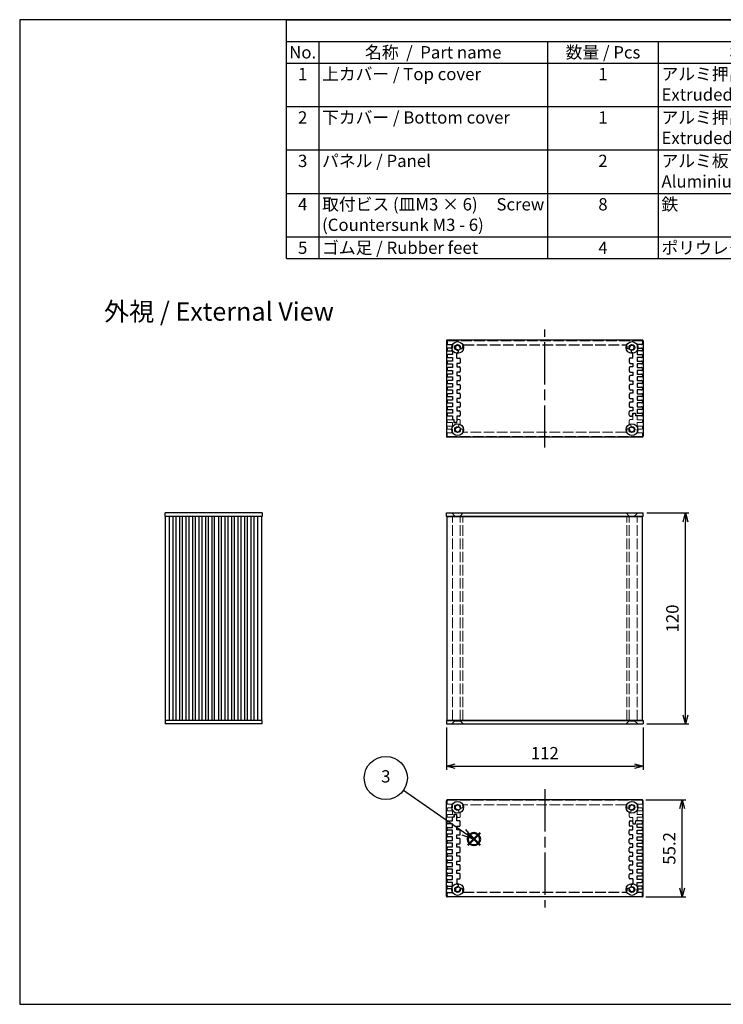
# Model space of a CAD drawing. Units: millimetres. Extents: x -22 to 2416, y 572 to 1132.
# Drawn here: x -22 to 378, y 572 to 1132 of the extents above; entities that cross this region are included whole.
import ezdxf

# ---------------------------------------------------------------- set-up
doc = ezdxf.new("R2010")
doc.units = ezdxf.units.MM
doc.header["$LTSCALE"] = 2
doc.linetypes.add('AM_ISO02W050x2', pattern=[3.75, 3, -0.75])
doc.linetypes.add('AM_ISO08W050', pattern=[18, 12, -1.5, 3, -1.5])
doc.layers.add('AM_12', color=7, linetype='Continuous', lineweight=50, plot=False)
for name, color, linetype, lineweight in [('AM_5', 3, 'Continuous', 25), ('AM_7', 4, 'AM_ISO08W050', 25), ('上ｶﾊﾞｰ', 7, 'Continuous', 25), ('上ｶﾊﾞｰ0', 7, 'AM_ISO02W050x2', 13), ('下カバー0', 2, 'AM_ISO02W050x2', 25), ('下ｶﾊﾞｰ', 2, 'Continuous', 25), ('ﾊﾟﾈﾙ', 5, 'Continuous', 25), ('ﾊﾟﾈﾙ0', 5, 'AM_ISO02W050x2', 13)]:
    doc.layers.add(name, color=color, linetype=linetype, lineweight=lineweight)
doc.styles.add('ACISOTS', font='isocp.shx', dxfattribs={"height": 1, "bigfont": 'extfont.shx'})
doc.styles.get("Standard").update_dxf_attribs({"font": 'ISOCP.SHX', "bigfont": 'EXTFONT.SHX'})
doc.dimstyles.new('AM_ISO$0', dxfattribs={"dimtxt": 3.5, "dimasz": 2.5, "dimexe": 1, "dimexo": 1, "dimgap": 1.5, "dimtad": 1, "dimdsep": 46, "dimtxsty": 'STANDARD', "dimblk": 'OPEN30', "dimcen": 0, "dimclrd": 256, "dimclre": 256, "dimclrt": 2, "dimadec": 0, "dimazin": 2, "dimtp": 0.1, "dimtm": 0.1, "dimtfac": 0.71, "dimtmove": 0, "dimatfit": 3, "dimldrblk": 'OPEN30', "dimfxl": 1, "dimlwd": -1, "dimlwe": -1, "dimarcsym": 0})

# ---------------------------------------------------------------- blocks, each defined once
blk = doc.blocks.new('TK-A3')
for p, q in [((359, 280), (359, 275)), ((359, 275), (403, 275))]:
    blk.add_line(p, q)
blk.add_lwpolyline([(0, 0), (403, 0), (403, 280), (0, 280)], close=True)
at = {"insert": (402.36, 276.11), "char_height": 2.5, "width": 43.0784, "attachment_point": 9}
blk.add_mtext('(文書番号：TY-34)2008.02.08', dxfattribs=at)
blk = doc.blocks.new('*S25')
at = {"layer": 'AM_12', "color": 4}
for p, q in [((258.66, 83.88), (265.66, 90.88)), ((258.66, 90.88), (265.66, 83.88))]:
    blk.add_line(p, q, dxfattribs=at)
blk.add_circle((262.16, 87.38), 3.5, dxfattribs=at)
blk = doc.blocks.new('*S26')
at = {"layer": 'AM_5'}
blk.add_line((222.1, 115.17), (256.41, 91.37), dxfattribs=at)
at = {"layer": 'AM_5', "linetype": 'Continuous'}
for p, q in [((255.34, 89.83), (262.16, 87.38)), ((256.41, 91.37), (262.16, 87.38)), ((262.16, 87.38), (257.48, 92.91))]:
    blk.add_line(p, q, dxfattribs=at)
at = {"layer": 'AM_5', "color": 3}
blk.add_circle((212.04, 122.15), 12.25, dxfattribs=at)
at = {"layer": 'AM_5', "color": 7, "insert": (212.04, 122.15), "char_height": 7, "attachment_point": 5, "style": 'ACISOTS'}
blk.add_mtext('3', dxfattribs=at)
blk = doc.blocks.new('*S31')
at = {"color": 1}
for p, q in [((151.79, 560), (806, 560)), ((151.79, 547.65), (806, 547.65)), ((170.25, 547.65), (170.25, 535.3)), ((300.38, 547.65), (300.38, 535.3)), ((363.38, 547.65), (363.38, 535.3)), ((508.25, 547.65), (508.25, 535.3)), ((151.79, 535.3), (806, 535.3)), ((170.25, 535.3), (170.25, 510.6)), ((300.38, 535.3), (300.38, 510.6)), ((363.38, 535.3), (363.38, 510.6)), ((508.25, 535.3), (508.25, 510.6)), ((151.79, 510.6), (806, 510.6)), ((170.25, 510.6), (170.25, 485.9)), ((300.38, 510.6), (300.38, 485.9)), ((363.38, 510.6), (363.38, 485.9)), ((508.25, 510.6), (508.25, 485.9)), ((151.79, 485.9), (806, 485.9)), ((170.25, 485.9), (170.25, 461.2)), ((300.38, 485.9), (300.38, 461.2)), ((363.38, 485.9), (363.38, 461.2)), ((508.25, 485.9), (508.25, 461.2)), ((151.79, 461.2), (806, 461.2)), ((170.25, 461.2), (170.25, 436.5)), ((300.38, 461.2), (300.38, 436.5)), ((363.38, 461.2), (363.38, 436.5)), ((508.25, 461.2), (508.25, 436.5)), ((151.79, 436.5), (806, 436.5)), ((170.25, 436.5), (170.25, 424.15)), ((300.38, 436.5), (300.38, 424.15)), ((363.38, 436.5), (363.38, 424.15)), ((508.25, 436.5), (508.25, 424.15))]:
    blk.add_line(p, q, dxfattribs=at)
at = {"color": 7}
for p, q in [((151.79, 424.15), (151.79, 560)), ((151.79, 560), (806, 560)), ((806, 560), (806, 424.15)), ((151.79, 424.15), (806, 424.15))]:
    blk.add_line(p, q, dxfattribs=at)
at = {"color": 2, "insert": (478.89, 553.83), "char_height": 7, "attachment_point": 5, "style": 'ACISOTS'}
blk.add_mtext('構成内容 / Components', dxfattribs=at)
at = {"color": 2, "char_height": 7, "style": 'ACISOTS'}
for s, insert, width, attachment_point in [('No.', (161.02, 544.95), 14.8629, 2), ('名称  /  Part name', (235.31, 544.95), 126.5319, 2), ('数量 / Pcs', (331.88, 544.95), 59.3991, 2), ('材質 / Material', (435.81, 544.95), 141.2685, 2), ('色 ・ 表面処理\u3000/\u3000Color ・ Finish', (657.12, 544.95), 294.152, 2), ('1', (161.02, 532.6), 14.8629, 2), ('上カバー / Top cover', (172.05, 532.6), 126.5319, 1), ('1', (331.88, 532.6), 59.3991, 2), ('アルミ押出材 A6063S-T5                    Extruded aluminium A6063S-T5', (365.18, 532.6), 141.2685, 1), ('ヘアライン シルバーアルマイト , ヘアライン ブラックアルマイト          Heirline brushed silver anodized , Hairline brushed black anodized', (510.05, 532.6), 294.152, 1), ('2', (161.02, 507.9), 14.8629, 2), ('下カバー / Bottom cover', (172.05, 507.9), 126.5319, 1), ('1', (331.88, 507.9), 59.3991, 2), ('アルミ押出材 A6063S-T5                    Extruded aluminium A6063S-T5', (365.18, 507.9), 141.2685, 1), ('ヘアライン シルバーアルマイト , ヘアライン ブラックアルマイト          Heirline brushed silver anodized , Hairline brushed black anodized', (510.05, 507.9), 294.152, 1), ('3', (161.02, 483.2), 14.8629, 2), ('パネル / Panel', (172.05, 483.2), 126.5319, 1), ('2', (331.88, 483.2), 59.3991, 2), ('アルミ板 A1050P t=2.0                Aluminium A1050P t=2.0', (365.18, 483.2), 141.2685, 1), ('ヘアライン シルバーアルマイト , ヘアライン ブラックアルマイト          Heirline brushed silver anodized , Hairline brushed black anodized', (510.05, 483.2), 294.152, 1), ('取付ビス (皿M3 × 6)     Screw (Countersunk M3 - 6)', (172.05, 458.5), 126.5319, 1), ('鉄\u3000\u3000          \u3000       \u3000\u3000Steel', (365.18, 458.5), 141.2685, 1), ('ニッケルメッキ , 三価黒クロメート                                            Nickel plated , Black trivalent chromate', (510.05, 458.5), 294.152, 1), ('4', (161.02, 458.5), 14.8629, 2), ('8', (331.88, 458.5), 59.3991, 2), ('5', (161.02, 433.8), 14.8629, 2), ('ゴム足 / Rubber feet', (172.05, 433.8), 126.5319, 1), ('4', (331.88, 433.8), 59.3991, 2), ('ポリウレタン / Polyurethane', (365.18, 433.8), 141.2685, 1), ('ブラック / Black', (510.05, 433.8), 294.152, 1)]:
    blk.add_mtext(s, dxfattribs=dict(at, insert=insert, width=width, attachment_point=attachment_point))
blk = doc.blocks.new('_Open30')
at = {"color": 0, "linetype": 'ByBlock', "lineweight": -2}
for p, q in [((-1, 0.27), (0, 0)), ((0, 0), (-1, -0.27)), ((0, 0), (-1, 0))]:
    blk.add_line(p, q, dxfattribs=at)
blk = doc.blocks.new('*D32')
at = {"layer": 'AM_5'}
for p, q in [((334.69, 851.58), (358.69, 851.58)), ((356.69, 736.58), (356.69, 846.58)), ((334.69, 731.58), (358.69, 731.58))]:
    blk.add_line(p, q, dxfattribs=at)
at = {"layer": 'Defpoints', "color": 0}
for p in [(332.69, 851.58), (356.69, 851.58), (332.69, 731.58)]:
    blk.add_point(p, dxfattribs=at)
at = {"layer": 'AM_5', "xscale": 5, "yscale": 5, "zscale": 5}
for p, rotation in [((356.69, 851.58), 90), ((356.69, 731.58), 270)]:
    blk.add_blockref('_Open30', p, dxfattribs=dict(at, rotation=rotation))
at = {"layer": 'AM_5', "color": 2, "insert": (350.19, 791.58), "char_height": 7, "attachment_point": 5, "rotation": 90}
blk.add_mtext('120', dxfattribs=at)
blk = doc.blocks.new('*D33')
at = {"layer": 'AM_5'}
for p, q in [((220.69, 729.58), (220.69, 705.58)), ((332.69, 729.58), (332.69, 705.58)), ((225.69, 707.58), (327.69, 707.58))]:
    blk.add_line(p, q, dxfattribs=at)
at = {"layer": 'Defpoints', "color": 0}
for p in [(220.69, 731.58), (332.69, 731.58), (332.69, 707.58)]:
    blk.add_point(p, dxfattribs=at)
at = {"layer": 'AM_5', "xscale": 5, "yscale": 5, "zscale": 5, "rotation": 180}
blk.add_blockref('_Open30', (220.69, 707.58), dxfattribs=at)
at = {"layer": 'AM_5', "xscale": 5, "yscale": 5, "zscale": 5}
blk.add_blockref('_Open30', (332.69, 707.58), dxfattribs=at)
at = {"layer": 'AM_5', "color": 2, "insert": (276.69, 714.08), "char_height": 7, "attachment_point": 5}
blk.add_mtext('112', dxfattribs=at)
blk = doc.blocks.new('*D40')
at = {"layer": 'AM_5'}
for p, q in [((334.19, 688.42), (356.91, 688.42)), ((354.91, 638.22), (354.91, 683.42)), ((334.19, 633.22), (356.91, 633.22))]:
    blk.add_line(p, q, dxfattribs=at)
at = {"layer": 'Defpoints', "color": 0}
for p in [(332.19, 688.42), (354.91, 688.42), (332.19, 633.22)]:
    blk.add_point(p, dxfattribs=at)
at = {"layer": 'AM_5', "xscale": 5, "yscale": 5, "zscale": 5}
for p, rotation in [((354.91, 688.42), 90), ((354.91, 633.22), 270)]:
    blk.add_blockref('_Open30', p, dxfattribs=dict(at, rotation=rotation))
at = {"layer": 'AM_5', "color": 2, "insert": (348.41, 660.82), "char_height": 7, "attachment_point": 5, "rotation": 90}
blk.add_mtext('55.2', dxfattribs=at)

msp = doc.modelspace()

# ---------------------------------------------------------------- linework, layer by layer
at = {"layer": 'AM_7'}
for p, q in [((276.694, 888.746), (276.694, 955.946)), ((276.694, 694.417), (276.694, 627.217))]:
    msp.add_line(p, q, dxfattribs=at)
at = {"layer": '上ｶﾊﾞｰ'}
for p, q in [((106.006, 733.581), (106.006, 849.581)), ((115.656, 849.581), (106.006, 849.581)), ((107.606, 733.581), (107.606, 849.581)), ((109.706, 733.581), (109.706, 849.581)), ((111.306, 733.581), (111.306, 849.581)), ((113.406, 733.581), (113.406, 849.581)), ((115.656, 733.581), (115.656, 849.581)), ((221.094, 733.581), (221.094, 849.581)), ((221.094, 849.581), (332.294, 849.581)), ((332.294, 733.581), (332.294, 849.581)), ((115.656, 733.581), (106.006, 733.581)), ((221.094, 733.581), (332.294, 733.581))]:
    msp.add_line(p, q, dxfattribs=at)
at = {"layer": '上ｶﾊﾞｰ0'}
for p, q in [((326.794, 906.696), (326.894, 908.296)), ((326.894, 908.296), (328.194, 908.296)), ((328.194, 908.296), (328.294, 906.746)), ((221.094, 903.546), (221.094, 904.146)), ((221.594, 904.646), (224.894, 904.646)), ((224.094, 903.046), (221.594, 903.046)), ((224.094, 900.946), (224.094, 903.046)), ((225, 902.946), (224.894, 904.646)), ((226.688, 902.946), (225, 902.946)), ((226.794, 904.696), (226.688, 902.946)), ((228.094, 904.696), (226.794, 904.696)), ((228.094, 901.696), (228.048, 901.696)), ((228.594, 902.196), (228.594, 904.196)), ((324.794, 902.196), (324.794, 904.196)), ((325.294, 904.696), (326.794, 904.696)), ((325.294, 901.696), (325.34, 901.696)), ((326.794, 904.696), (326.794, 906.696)), ((328.294, 906.746), (329.294, 906.746)), ((329.294, 904.646), (329.294, 906.746)), ((329.294, 904.646), (329.294, 906.746)), ((331.794, 904.646), (329.294, 904.646)), ((329.294, 900.946), (329.294, 903.046)), ((329.294, 903.046), (331.794, 903.046)), ((332.294, 903.546), (332.294, 904.146)), ((221.094, 899.846), (221.094, 900.446)), ((221.094, 895.496), (221.094, 896.746)), ((221.594, 900.946), (224.094, 900.946)), ((224.094, 899.346), (221.594, 899.346)), ((221.594, 897.246), (224.094, 897.246)), ((224.094, 897.246), (224.094, 899.346)), ((227.418, 900.203), (227.758, 901.473)), ((322.94, 897.496), (230.448, 897.496)), ((324.424, 899.497), (324.42, 899.498)), ((325.971, 900.203), (325.63, 901.473)), ((331.794, 900.946), (329.294, 900.946)), ((329.294, 899.346), (331.794, 899.346)), ((329.294, 897.246), (329.294, 899.346)), ((331.794, 897.246), (329.294, 897.246)), ((332.294, 899.846), (332.294, 900.446)), ((332.294, 895.496), (332.294, 896.746)), ((331.794, 894.996), (221.594, 894.996)), ((224.094, 733.581), (224.094, 849.581)), ((228.594, 733.581), (228.594, 849.581)), ((230.055, 733.581), (230.055, 849.581)), ((323.334, 733.581), (323.334, 849.581)), ((324.794, 733.581), (324.794, 849.581)), ((329.294, 733.581), (329.294, 849.581)), ((221.094, 687.667), (221.094, 686.417)), ((221.094, 683.317), (221.094, 682.717)), ((331.794, 688.167), (221.594, 688.167)), ((221.594, 685.917), (224.094, 685.917)), ((224.094, 683.817), (221.594, 683.817)), ((224.094, 685.917), (224.094, 683.817)), ((322.94, 685.667), (230.448, 685.667)), ((324.424, 683.666), (324.42, 683.665)), ((331.794, 685.917), (329.294, 685.917)), ((329.294, 685.917), (329.294, 683.817)), ((329.294, 683.817), (331.794, 683.817)), ((332.294, 687.667), (332.294, 686.417)), ((332.294, 683.317), (332.294, 682.717)), ((221.094, 679.617), (221.094, 679.017)), ((221.594, 682.217), (224.094, 682.217)), ((224.094, 680.117), (221.594, 680.117)), ((221.594, 678.517), (224.894, 678.517)), ((224.094, 682.217), (224.094, 680.117)), ((225, 680.217), (224.894, 678.517)), ((226.688, 680.217), (225, 680.217)), ((226.794, 678.467), (226.688, 680.217)), ((228.094, 678.467), (226.794, 678.467)), ((227.418, 682.959), (227.758, 681.689)), ((228.094, 681.467), (228.048, 681.467)), ((228.594, 680.967), (228.594, 678.967)), ((324.794, 680.967), (324.794, 678.967)), ((325.294, 681.467), (325.34, 681.467)), ((325.294, 678.467), (326.794, 678.467)), ((325.971, 682.959), (325.63, 681.689)), ((326.794, 678.467), (326.794, 676.467)), ((329.294, 682.217), (329.294, 680.117)), ((331.794, 682.217), (329.294, 682.217)), ((329.294, 680.117), (331.794, 680.117)), ((331.794, 678.517), (329.294, 678.517)), ((329.294, 678.517), (329.294, 676.417)), ((329.294, 678.517), (329.294, 676.417)), ((332.294, 679.617), (332.294, 679.017)), ((326.794, 676.467), (326.894, 674.867)), ((326.894, 674.867), (328.194, 674.867)), ((328.194, 674.867), (328.294, 676.417)), ((328.294, 676.417), (329.294, 676.417))]:
    msp.add_line(p, q, dxfattribs=at)
for centre, radius, start, end in [((221.594, 904.146), 0.5, 90, 180), ((221.594, 903.546), 0.5, 180, 270), ((228.048, 901.396), 0.3, 90, 165), ((228.094, 904.196), 0.5, 0, 90), ((228.094, 902.196), 0.5, 270, 0), ((325.294, 904.196), 0.5, 90, 180), ((325.294, 904.196), 0.5, 90, 180), ((325.294, 902.196), 0.5, 180, 270), ((325.34, 901.396), 0.3, 15, 90), ((331.794, 904.146), 0.5, 0, 90), ((331.794, 903.546), 0.5, 270, 0), ((221.594, 900.446), 0.5, 90, 180), ((221.594, 899.846), 0.5, 180, 270), ((221.594, 896.746), 0.5, 90, 180), ((227.094, 898.996), 1.25, 75, 350.59741), ((229.195, 898.648), 0.88, 105, 170.59741), ((229.191, 898.652), 0.875, 350.68426, 105), ((230.448, 897.996), 0.5, 163.39845, 270), ((227.094, 898.996), 3, 343.39845, 350.68426), ((322.94, 897.996), 0.5, 270, 16.60155), ((324.197, 898.652), 0.875, 75, 189.31574), ((326.294, 898.996), 3, 189.31574, 196.60155), ((324.193, 898.648), 0.88, 9.40259, 75), ((326.294, 898.996), 1.25, 189.40259, 105), ((331.794, 900.446), 0.5, 0, 90), ((331.794, 899.846), 0.5, 270, 0), ((331.794, 896.746), 0.5, 0, 90), ((221.594, 895.496), 0.5, 180, 270), ((331.794, 895.496), 0.5, 270, 0), ((221.594, 687.667), 0.5, 90, 180), ((221.594, 686.417), 0.5, 180, 270), ((221.594, 683.317), 0.5, 90, 180), ((227.094, 684.167), 1.25, 9.40259, 285), ((229.195, 684.515), 0.88, 189.40259, 255), ((229.191, 684.511), 0.875, 255, 9.31574), ((230.448, 685.167), 0.5, 90, 196.60155), ((227.094, 684.167), 3, 9.31574, 16.60155), ((322.94, 685.167), 0.5, 343.39845, 90), ((324.197, 684.511), 0.875, 170.68426, 285), ((326.294, 684.167), 3, 163.39845, 170.68426), ((324.193, 684.515), 0.88, 285, 350.59741), ((326.294, 684.167), 1.25, 255, 170.59741), ((331.794, 687.667), 0.5, 0, 90), ((331.794, 686.417), 0.5, 270, 0), ((331.794, 683.317), 0.5, 0, 90), ((221.594, 682.717), 0.5, 180, 270), ((221.594, 679.617), 0.5, 90, 180), ((221.594, 679.017), 0.5, 180, 270), ((228.048, 681.767), 0.3, 195, 270), ((228.094, 680.967), 0.5, 0, 90), ((228.094, 678.967), 0.5, 270, 0), ((325.294, 680.967), 0.5, 90, 180), ((325.294, 678.967), 0.5, 180, 270), ((325.294, 678.967), 0.5, 180, 270), ((325.34, 681.767), 0.3, 270, 345), ((331.794, 682.717), 0.5, 270, 0), ((331.794, 679.617), 0.5, 0, 90), ((331.794, 679.017), 0.5, 270, 0)]:
    msp.add_arc(centre, radius, start, end, dxfattribs=at)
at = {"layer": '下カバー0'}
for p, q in [((221.094, 949.196), (221.094, 947.946)), ((221.594, 949.696), (331.794, 949.696)), ((221.594, 947.446), (224.094, 947.446)), ((224.094, 947.446), (224.094, 945.346)), ((230.448, 947.196), (322.94, 947.196)), ((331.794, 947.446), (329.294, 947.446)), ((329.294, 947.446), (329.294, 945.346)), ((332.294, 949.196), (332.294, 947.946)), ((221.094, 944.846), (221.094, 944.246)), ((221.094, 941.146), (221.094, 940.546)), ((224.094, 945.346), (221.594, 945.346)), ((221.594, 943.746), (224.094, 943.746)), ((224.094, 941.646), (221.594, 941.646)), ((224.094, 943.746), (224.094, 941.646)), ((226.594, 939.696), (226.594, 942.488)), ((326.794, 939.696), (326.794, 942.488)), ((329.294, 945.346), (331.794, 945.346)), ((329.294, 943.746), (329.294, 941.646)), ((331.794, 943.746), (329.294, 943.746)), ((329.294, 941.646), (331.794, 941.646)), ((332.294, 944.846), (332.294, 944.246)), ((332.294, 941.146), (332.294, 940.546)), ((221.094, 937.446), (221.094, 936.846)), ((221.594, 940.046), (224.094, 940.046)), ((224.094, 937.946), (221.594, 937.946)), ((221.594, 936.346), (224.094, 936.346)), ((224.094, 940.046), (224.094, 937.946)), ((224.094, 936.346), (224.094, 934.246)), ((226.594, 939.696), (228.094, 939.696)), ((226.594, 936.696), (226.594, 934.696)), ((228.094, 936.696), (226.594, 936.696)), ((228.594, 939.196), (228.594, 937.196)), ((324.794, 939.196), (324.794, 937.196)), ((326.794, 939.696), (325.294, 939.696)), ((325.294, 936.696), (326.794, 936.696)), ((326.794, 936.696), (326.794, 934.696)), ((329.294, 940.046), (329.294, 937.946)), ((331.794, 940.046), (329.294, 940.046)), ((329.294, 937.946), (331.794, 937.946)), ((329.294, 936.346), (329.294, 934.246)), ((331.794, 936.346), (329.294, 936.346)), ((332.294, 937.446), (332.294, 936.846)), ((221.094, 933.746), (221.094, 933.146)), ((221.094, 930.046), (221.094, 929.446)), ((224.094, 934.246), (221.594, 934.246)), ((221.594, 932.646), (224.094, 932.646)), ((224.094, 930.546), (221.594, 930.546)), ((224.094, 932.646), (224.094, 930.546)), ((226.594, 934.696), (228.094, 934.696)), ((228.094, 931.696), (226.594, 931.696)), ((226.594, 931.696), (226.594, 929.696)), ((226.594, 929.696), (228.094, 929.696)), ((228.594, 934.196), (228.594, 932.196)), ((324.794, 934.196), (324.794, 932.196)), ((326.794, 934.696), (325.294, 934.696)), ((325.294, 931.696), (326.794, 931.696)), ((326.794, 929.696), (325.294, 929.696)), ((326.794, 931.696), (326.794, 929.696)), ((329.294, 934.246), (331.794, 934.246)), ((329.294, 932.646), (329.294, 930.546)), ((331.794, 932.646), (329.294, 932.646)), ((329.294, 930.546), (331.794, 930.546)), ((332.294, 933.746), (332.294, 933.146)), ((332.294, 930.046), (332.294, 929.446)), ((221.094, 926.346), (221.094, 925.746)), ((221.594, 928.946), (224.094, 928.946)), ((224.094, 926.846), (221.594, 926.846)), ((221.594, 925.246), (224.094, 925.246)), ((224.094, 928.946), (224.094, 926.846)), ((224.094, 925.246), (224.094, 923.146)), ((228.094, 926.696), (226.594, 926.696)), ((226.594, 926.696), (226.594, 924.696)), ((226.594, 924.696), (228.094, 924.696)), ((228.594, 929.196), (228.594, 927.196)), ((228.594, 924.196), (228.594, 922.196)), ((324.794, 929.196), (324.794, 927.196)), ((324.794, 924.196), (324.794, 922.196)), ((325.294, 926.696), (326.794, 926.696)), ((326.794, 924.696), (325.294, 924.696)), ((326.794, 926.696), (326.794, 924.696)), ((329.294, 928.946), (329.294, 926.846)), ((331.794, 928.946), (329.294, 928.946)), ((329.294, 926.846), (331.794, 926.846)), ((329.294, 925.246), (329.294, 923.146)), ((331.794, 925.246), (329.294, 925.246)), ((332.294, 926.346), (332.294, 925.746)), ((221.094, 922.646), (221.094, 922.046)), ((221.094, 918.946), (221.094, 918.346)), ((224.094, 923.146), (221.594, 923.146)), ((221.594, 921.546), (224.094, 921.546)), ((224.094, 919.446), (221.594, 919.446)), ((224.094, 921.546), (224.094, 919.446)), ((228.094, 921.696), (226.594, 921.696)), ((226.594, 921.696), (226.594, 919.696)), ((226.594, 919.696), (228.094, 919.696)), ((228.594, 919.196), (228.594, 917.196)), ((324.794, 919.196), (324.794, 917.196)), ((325.294, 921.696), (326.794, 921.696)), ((326.794, 919.696), (325.294, 919.696)), ((326.794, 921.696), (326.794, 919.696)), ((329.294, 923.146), (331.794, 923.146)), ((329.294, 921.546), (329.294, 919.446)), ((331.794, 921.546), (329.294, 921.546)), ((329.294, 919.446), (331.794, 919.446)), ((332.294, 922.646), (332.294, 922.046)), ((332.294, 918.946), (332.294, 918.346)), ((221.094, 915.246), (221.094, 914.646)), ((221.594, 917.846), (224.094, 917.846)), ((224.094, 915.746), (221.594, 915.746)), ((221.594, 914.146), (224.094, 914.146)), ((224.094, 917.846), (224.094, 915.746)), ((224.094, 914.146), (224.094, 912.046)), ((228.094, 916.696), (226.594, 916.696)), ((226.594, 916.696), (226.594, 914.696)), ((226.594, 914.696), (228.094, 914.696)), ((228.594, 914.196), (228.594, 912.196)), ((324.794, 914.196), (324.794, 912.196)), ((325.294, 916.696), (326.794, 916.696)), ((326.794, 914.696), (325.294, 914.696)), ((326.794, 916.696), (326.794, 914.696)), ((329.294, 917.846), (329.294, 915.746)), ((331.794, 917.846), (329.294, 917.846)), ((329.294, 915.746), (331.794, 915.746)), ((329.294, 914.146), (329.294, 912.046)), ((331.794, 914.146), (329.294, 914.146)), ((332.294, 915.246), (332.294, 914.646)), ((221.094, 911.546), (221.094, 910.946)), ((221.094, 907.846), (221.094, 907.246)), ((224.094, 912.046), (221.594, 912.046)), ((221.594, 910.446), (224.094, 910.446)), ((224.094, 908.346), (221.594, 908.346)), ((224.094, 910.446), (224.094, 908.346)), ((228.094, 911.696), (226.594, 911.696)), ((226.594, 911.696), (226.594, 909.696)), ((226.594, 909.696), (228.094, 909.696)), ((228.594, 909.196), (228.594, 907.196)), ((324.794, 907.196), (324.794, 909.196)), ((325.294, 911.696), (326.794, 911.696)), ((326.794, 909.696), (325.294, 909.696)), ((326.594, 906.696), (326.694, 908.396)), ((326.694, 908.396), (328.394, 908.396)), ((326.794, 911.696), (326.794, 909.696)), ((328.394, 908.396), (328.494, 906.746)), ((329.294, 912.046), (331.794, 912.046)), ((329.294, 910.446), (329.294, 908.346)), ((331.794, 910.446), (329.294, 910.446)), ((329.294, 908.346), (331.794, 908.346)), ((332.294, 911.546), (332.294, 910.946)), ((332.294, 907.846), (332.294, 907.246)), ((221.594, 906.746), (224.094, 906.746)), ((224.094, 906.746), (224.094, 904.646)), ((225.094, 904.646), (224.094, 904.646)), ((225.194, 903.096), (225.094, 904.646)), ((226.494, 903.096), (225.194, 903.096)), ((226.594, 904.646), (226.494, 903.096)), ((226.594, 906.696), (226.594, 904.696)), ((228.094, 906.696), (226.594, 906.696)), ((226.594, 904.996), (226.594, 904.646)), ((325.294, 906.696), (326.594, 906.696)), ((331.794, 906.746), (328.494, 906.746)), ((224.094, 676.417), (224.094, 678.517)), ((225.094, 678.517), (224.094, 678.517)), ((225.194, 680.067), (225.094, 678.517)), ((226.494, 680.067), (225.194, 680.067)), ((226.594, 678.517), (226.494, 680.067)), ((226.594, 678.167), (226.594, 678.517)), ((226.594, 676.467), (226.594, 678.467)), ((221.094, 675.317), (221.094, 675.917)), ((221.094, 671.617), (221.094, 672.217)), ((221.594, 676.417), (224.094, 676.417)), ((224.094, 674.817), (221.594, 674.817)), ((221.594, 672.717), (224.094, 672.717)), ((224.094, 672.717), (224.094, 674.817)), ((228.094, 676.467), (226.594, 676.467)), ((226.594, 673.467), (228.094, 673.467)), ((226.594, 671.467), (226.594, 673.467)), ((228.594, 673.967), (228.594, 675.967)), ((324.794, 675.967), (324.794, 673.967)), ((325.294, 676.467), (326.594, 676.467)), ((326.794, 673.467), (325.294, 673.467)), ((326.594, 676.467), (326.694, 674.767)), ((326.694, 674.767), (328.394, 674.767)), ((326.794, 671.467), (326.794, 673.467)), ((328.394, 674.767), (328.494, 676.417)), ((331.794, 676.417), (328.494, 676.417)), ((329.294, 674.817), (331.794, 674.817)), ((329.294, 672.717), (329.294, 674.817)), ((331.794, 672.717), (329.294, 672.717)), ((332.294, 675.317), (332.294, 675.917)), ((332.294, 671.617), (332.294, 672.217)), ((221.094, 667.917), (221.094, 668.517)), ((224.094, 671.117), (221.594, 671.117)), ((221.594, 669.017), (224.094, 669.017)), ((224.094, 667.417), (221.594, 667.417)), ((224.094, 669.017), (224.094, 671.117)), ((224.094, 665.317), (224.094, 667.417)), ((228.094, 671.467), (226.594, 671.467)), ((226.594, 668.467), (228.094, 668.467)), ((226.594, 666.467), (226.594, 668.467)), ((228.094, 666.467), (226.594, 666.467)), ((228.594, 668.967), (228.594, 670.967)), ((324.794, 668.967), (324.794, 670.967)), ((325.294, 671.467), (326.794, 671.467)), ((326.794, 668.467), (325.294, 668.467)), ((325.294, 666.467), (326.794, 666.467)), ((326.794, 666.467), (326.794, 668.467)), ((329.294, 669.017), (329.294, 671.117)), ((329.294, 671.117), (331.794, 671.117)), ((331.794, 669.017), (329.294, 669.017)), ((329.294, 665.317), (329.294, 667.417)), ((329.294, 667.417), (331.794, 667.417)), ((332.294, 667.917), (332.294, 668.517)), ((221.094, 664.217), (221.094, 664.817)), ((221.094, 660.517), (221.094, 661.117)), ((221.594, 665.317), (224.094, 665.317)), ((224.094, 663.717), (221.594, 663.717)), ((221.594, 661.617), (224.094, 661.617)), ((224.094, 661.617), (224.094, 663.717)), ((226.594, 663.467), (228.094, 663.467)), ((226.594, 661.467), (226.594, 663.467)), ((228.094, 661.467), (226.594, 661.467)), ((228.594, 663.967), (228.594, 665.967)), ((228.594, 658.967), (228.594, 660.967)), ((324.794, 663.967), (324.794, 665.967)), ((324.794, 658.967), (324.794, 660.967)), ((326.794, 663.467), (325.294, 663.467)), ((325.294, 661.467), (326.794, 661.467)), ((326.794, 661.467), (326.794, 663.467)), ((331.794, 665.317), (329.294, 665.317)), ((329.294, 661.617), (329.294, 663.717)), ((329.294, 663.717), (331.794, 663.717)), ((331.794, 661.617), (329.294, 661.617)), ((332.294, 664.217), (332.294, 664.817)), ((332.294, 660.517), (332.294, 661.117)), ((221.094, 656.817), (221.094, 657.417)), ((224.094, 660.017), (221.594, 660.017)), ((221.594, 657.917), (224.094, 657.917)), ((224.094, 656.317), (221.594, 656.317)), ((224.094, 657.917), (224.094, 660.017)), ((224.094, 654.217), (224.094, 656.317)), ((226.594, 658.467), (228.094, 658.467)), ((226.594, 656.467), (226.594, 658.467)), ((228.094, 656.467), (226.594, 656.467)), ((228.594, 653.967), (228.594, 655.967)), ((324.794, 653.967), (324.794, 655.967)), ((326.794, 658.467), (325.294, 658.467)), ((325.294, 656.467), (326.794, 656.467)), ((326.794, 656.467), (326.794, 658.467)), ((329.294, 657.917), (329.294, 660.017)), ((329.294, 660.017), (331.794, 660.017)), ((331.794, 657.917), (329.294, 657.917)), ((329.294, 654.217), (329.294, 656.317)), ((329.294, 656.317), (331.794, 656.317)), ((332.294, 656.817), (332.294, 657.417)), ((221.094, 653.117), (221.094, 653.717)), ((221.094, 649.417), (221.094, 650.017)), ((221.594, 654.217), (224.094, 654.217)), ((224.094, 652.617), (221.594, 652.617)), ((221.594, 650.517), (224.094, 650.517)), ((224.094, 650.517), (224.094, 652.617)), ((226.594, 653.467), (228.094, 653.467)), ((226.594, 651.467), (226.594, 653.467)), ((228.094, 651.467), (226.594, 651.467)), ((228.594, 648.967), (228.594, 650.967)), ((324.794, 648.967), (324.794, 650.967)), ((326.794, 653.467), (325.294, 653.467)), ((325.294, 651.467), (326.794, 651.467)), ((326.794, 651.467), (326.794, 653.467)), ((331.794, 654.217), (329.294, 654.217)), ((329.294, 650.517), (329.294, 652.617)), ((329.294, 652.617), (331.794, 652.617)), ((331.794, 650.517), (329.294, 650.517)), ((332.294, 653.117), (332.294, 653.717)), ((332.294, 649.417), (332.294, 650.017)), ((221.094, 645.717), (221.094, 646.317)), ((224.094, 648.917), (221.594, 648.917)), ((221.594, 646.817), (224.094, 646.817)), ((224.094, 645.217), (221.594, 645.217)), ((224.094, 646.817), (224.094, 648.917)), ((224.094, 643.117), (224.094, 645.217)), ((226.594, 648.467), (228.094, 648.467)), ((226.594, 646.467), (226.594, 648.467)), ((228.094, 646.467), (226.594, 646.467)), ((228.594, 643.967), (228.594, 645.967)), ((324.794, 643.967), (324.794, 645.967)), ((326.794, 648.467), (325.294, 648.467)), ((325.294, 646.467), (326.794, 646.467)), ((326.794, 646.467), (326.794, 648.467)), ((329.294, 646.817), (329.294, 648.917)), ((329.294, 648.917), (331.794, 648.917)), ((331.794, 646.817), (329.294, 646.817)), ((329.294, 643.117), (329.294, 645.217)), ((329.294, 645.217), (331.794, 645.217)), ((332.294, 645.717), (332.294, 646.317)), ((221.094, 642.017), (221.094, 642.617)), ((221.094, 638.317), (221.094, 638.917)), ((221.594, 643.117), (224.094, 643.117)), ((224.094, 641.517), (221.594, 641.517)), ((221.594, 639.417), (224.094, 639.417)), ((224.094, 639.417), (224.094, 641.517)), ((226.594, 643.467), (228.094, 643.467)), ((226.594, 643.467), (226.594, 640.675)), ((326.794, 643.467), (325.294, 643.467)), ((326.794, 643.467), (326.794, 640.675)), ((331.794, 643.117), (329.294, 643.117)), ((329.294, 639.417), (329.294, 641.517)), ((329.294, 641.517), (331.794, 641.517)), ((331.794, 639.417), (329.294, 639.417)), ((332.294, 642.017), (332.294, 642.617)), ((332.294, 638.317), (332.294, 638.917)), ((221.094, 633.967), (221.094, 635.217)), ((224.094, 637.817), (221.594, 637.817)), ((221.594, 635.717), (224.094, 635.717)), ((221.594, 633.467), (331.794, 633.467)), ((224.094, 635.717), (224.094, 637.817)), ((230.448, 635.967), (322.94, 635.967)), ((329.294, 635.717), (329.294, 637.817)), ((329.294, 637.817), (331.794, 637.817)), ((331.794, 635.717), (329.294, 635.717)), ((332.294, 633.967), (332.294, 635.217))]:
    msp.add_line(p, q, dxfattribs=at)
for centre, radius, start, end in [((221.594, 949.196), 0.5, 90, 180), ((221.594, 947.946), 0.5, 180, 270), ((227.094, 945.696), 1.25, 9.31574, 260.47474), ((230.448, 946.696), 0.5, 90, 196.60155), ((227.094, 945.696), 3, 9.31574, 16.60155), ((322.94, 946.696), 0.5, 343.39845, 90), ((326.294, 945.696), 3, 163.39845, 170.68426), ((326.294, 945.696), 1.25, 279.52526, 170.68426), ((331.794, 949.196), 0.5, 0, 90), ((331.794, 947.946), 0.5, 270, 0), ((221.594, 944.846), 0.5, 90, 180), ((221.594, 944.246), 0.5, 180, 270), ((221.594, 941.146), 0.5, 90, 180), ((226.844, 942.488), 0.25, 108.07403, 180), ((226.742, 943.6), 0.875, 271.57755, 80.47474), ((229.191, 946.04), 0.875, 189.31574, 9.31574), ((324.197, 946.04), 0.875, 170.68426, 350.68426), ((326.646, 943.6), 0.875, 99.52526, 268.42245), ((326.544, 942.488), 0.25, 0, 71.92597), ((331.794, 944.846), 0.5, 0, 90), ((331.794, 944.246), 0.5, 270, 0), ((331.794, 941.146), 0.5, 0, 90), ((221.594, 940.546), 0.5, 180, 270), ((221.594, 937.446), 0.5, 90, 180), ((221.594, 936.846), 0.5, 180, 270), ((228.094, 939.196), 0.5, 0, 90), ((228.094, 937.196), 0.5, 270, 0), ((325.294, 939.196), 0.5, 90, 180), ((325.294, 937.196), 0.5, 180, 270), ((331.794, 940.546), 0.5, 270, 0), ((331.794, 937.446), 0.5, 0, 90), ((331.794, 936.846), 0.5, 270, 0), ((221.594, 933.746), 0.5, 90, 180), ((221.594, 933.146), 0.5, 180, 270), ((221.594, 930.046), 0.5, 90, 180), ((228.094, 934.196), 0.5, 0, 90), ((228.094, 932.196), 0.5, 270, 0), ((228.094, 929.196), 0.5, 0, 90), ((325.294, 934.196), 0.5, 90, 180), ((325.294, 932.196), 0.5, 180, 270), ((325.294, 929.196), 0.5, 90, 180), ((331.794, 933.746), 0.5, 0, 90), ((331.794, 933.146), 0.5, 270, 0), ((331.794, 930.046), 0.5, 0, 90), ((221.594, 929.446), 0.5, 180, 270), ((221.594, 926.346), 0.5, 90, 180), ((221.594, 925.746), 0.5, 180, 270), ((228.094, 927.196), 0.5, 270, 0), ((228.094, 924.196), 0.5, 0, 90), ((325.294, 927.196), 0.5, 180, 270), ((325.294, 924.196), 0.5, 90, 180), ((331.794, 929.446), 0.5, 270, 0), ((331.794, 926.346), 0.5, 0, 90), ((331.794, 925.746), 0.5, 270, 0), ((221.594, 922.646), 0.5, 90, 180), ((221.594, 922.046), 0.5, 180, 270), ((221.594, 918.946), 0.5, 90, 180), ((228.094, 922.196), 0.5, 270, 0), ((228.094, 919.196), 0.5, 0, 90), ((325.294, 922.196), 0.5, 180, 270), ((325.294, 919.196), 0.5, 90, 180), ((331.794, 922.646), 0.5, 0, 90), ((331.794, 922.046), 0.5, 270, 0), ((331.794, 918.946), 0.5, 0, 90), ((221.594, 918.346), 0.5, 180, 270), ((221.594, 915.246), 0.5, 90, 180), ((221.594, 914.646), 0.5, 180, 270), ((228.094, 917.196), 0.5, 270, 0), ((228.094, 914.196), 0.5, 0, 90), ((325.294, 917.196), 0.5, 180, 270), ((325.294, 914.196), 0.5, 90, 180), ((331.794, 918.346), 0.5, 270, 0), ((331.794, 915.246), 0.5, 0, 90), ((331.794, 914.646), 0.5, 270, 0), ((221.594, 911.546), 0.5, 90, 180), ((221.594, 910.946), 0.5, 180, 270), ((221.594, 907.846), 0.5, 90, 180), ((221.594, 907.246), 0.5, 180, 270), ((228.094, 912.196), 0.5, 270, 0), ((228.094, 909.196), 0.5, 0, 90), ((325.294, 912.196), 0.5, 180, 270), ((325.294, 909.196), 0.5, 90, 180), ((331.794, 911.546), 0.5, 0, 90), ((331.794, 910.946), 0.5, 270, 0), ((331.794, 907.846), 0.5, 0, 90), ((331.794, 907.246), 0.5, 270, 0), ((228.094, 907.196), 0.5, 270, 0), ((325.294, 907.196), 0.5, 180, 270), ((221.594, 675.917), 0.5, 90, 180), ((221.594, 675.317), 0.5, 180, 270), ((221.594, 672.217), 0.5, 90, 180), ((228.094, 675.967), 0.5, 0, 90), ((228.094, 673.967), 0.5, 270, 0), ((325.294, 675.967), 0.5, 90, 180), ((325.294, 673.967), 0.5, 180, 270), ((331.794, 675.917), 0.5, 0, 90), ((331.794, 675.317), 0.5, 270, 0), ((331.794, 672.217), 0.5, 0, 90), ((221.594, 671.617), 0.5, 180, 270), ((221.594, 668.517), 0.5, 90, 180), ((221.594, 667.917), 0.5, 180, 270), ((228.094, 670.967), 0.5, 0, 90), ((228.094, 668.967), 0.5, 270, 0), ((228.094, 665.967), 0.5, 0, 90), ((325.294, 670.967), 0.5, 90, 180), ((325.294, 668.967), 0.5, 180, 270), ((325.294, 665.967), 0.5, 90, 180), ((331.794, 671.617), 0.5, 270, 0), ((331.794, 668.517), 0.5, 0, 90), ((331.794, 667.917), 0.5, 270, 0), ((221.594, 664.817), 0.5, 90, 180), ((221.594, 664.217), 0.5, 180, 270), ((221.594, 661.117), 0.5, 90, 180), ((228.094, 663.967), 0.5, 270, 0), ((228.094, 660.967), 0.5, 0, 90), ((325.294, 663.967), 0.5, 180, 270), ((325.294, 660.967), 0.5, 90, 180), ((331.794, 664.817), 0.5, 0, 90), ((331.794, 664.217), 0.5, 270, 0), ((331.794, 661.117), 0.5, 0, 90), ((221.594, 660.517), 0.5, 180, 270), ((221.594, 657.417), 0.5, 90, 180), ((221.594, 656.817), 0.5, 180, 270), ((228.094, 658.967), 0.5, 270, 0), ((228.094, 655.967), 0.5, 0, 90), ((325.294, 658.967), 0.5, 180, 270), ((325.294, 655.967), 0.5, 90, 180), ((331.794, 660.517), 0.5, 270, 0), ((331.794, 657.417), 0.5, 0, 90), ((331.794, 656.817), 0.5, 270, 0), ((221.594, 653.717), 0.5, 90, 180), ((221.594, 653.117), 0.5, 180, 270), ((221.594, 650.017), 0.5, 90, 180), ((228.094, 653.967), 0.5, 270, 0), ((228.094, 650.967), 0.5, 0, 90), ((325.294, 653.967), 0.5, 180, 270), ((325.294, 650.967), 0.5, 90, 180), ((331.794, 653.717), 0.5, 0, 90), ((331.794, 653.117), 0.5, 270, 0), ((331.794, 650.017), 0.5, 0, 90), ((221.594, 649.417), 0.5, 180, 270), ((221.594, 646.317), 0.5, 90, 180), ((221.594, 645.717), 0.5, 180, 270), ((228.094, 648.967), 0.5, 270, 0), ((228.094, 645.967), 0.5, 0, 90), ((325.294, 648.967), 0.5, 180, 270), ((325.294, 645.967), 0.5, 90, 180), ((331.794, 649.417), 0.5, 270, 0), ((331.794, 646.317), 0.5, 0, 90), ((331.794, 645.717), 0.5, 270, 0), ((221.594, 642.617), 0.5, 90, 180), ((221.594, 642.017), 0.5, 180, 270), ((221.594, 638.917), 0.5, 90, 180), ((227.094, 637.467), 1.25, 99.52526, 350.68426), ((226.844, 640.675), 0.25, 180, 251.92597), ((226.742, 639.563), 0.875, 279.52526, 88.42245), ((228.094, 643.967), 0.5, 270, 0), ((325.294, 643.967), 0.5, 180, 270), ((326.294, 637.467), 1.25, 189.31574, 80.47474), ((326.646, 639.563), 0.875, 91.57755, 260.47474), ((326.544, 640.675), 0.25, 288.07403, 0), ((331.794, 642.617), 0.5, 0, 90), ((331.794, 642.017), 0.5, 270, 0), ((331.794, 638.917), 0.5, 0, 90), ((221.594, 638.317), 0.5, 180, 270), ((221.594, 635.217), 0.5, 90, 180), ((221.594, 633.967), 0.5, 180, 270), ((229.191, 637.123), 0.875, 350.68426, 170.68426), ((230.448, 636.467), 0.5, 163.39845, 270), ((227.094, 637.467), 3, 343.39845, 350.68426), ((322.94, 636.467), 0.5, 270, 16.60155), ((324.197, 637.123), 0.875, 9.31574, 189.31574), ((326.294, 637.467), 3, 189.31574, 196.60155), ((331.794, 638.317), 0.5, 270, 0), ((331.794, 635.217), 0.5, 0, 90), ((331.794, 633.967), 0.5, 270, 0)]:
    msp.add_arc(centre, radius, start, end, dxfattribs=at)
at = {"layer": '下ｶﾊﾞｰ'}
for p, q in [((60.956, 733.581), (60.956, 849.581)), ((106.006, 849.581), (60.956, 849.581)), ((63.206, 733.581), (63.206, 849.581)), ((65.306, 733.581), (65.306, 849.581)), ((66.906, 733.581), (66.906, 849.581)), ((69.006, 733.581), (69.006, 849.581)), ((70.606, 733.581), (70.606, 849.581)), ((72.706, 733.581), (72.706, 849.581)), ((74.306, 733.581), (74.306, 849.581)), ((76.406, 733.581), (76.406, 849.581)), ((78.006, 733.581), (78.006, 849.581)), ((80.106, 733.581), (80.106, 849.581)), ((81.706, 733.581), (81.706, 849.581)), ((83.806, 733.581), (83.806, 849.581)), ((85.406, 733.581), (85.406, 849.581)), ((87.506, 733.581), (87.506, 849.581)), ((88.814, 733.581), (88.814, 849.581)), ((91.206, 733.581), (91.206, 849.581)), ((92.806, 733.581), (92.806, 849.581)), ((94.906, 733.581), (94.906, 849.581)), ((96.506, 733.581), (96.506, 849.581)), ((98.606, 733.581), (98.606, 849.581)), ((100.206, 733.581), (100.206, 849.581)), ((102.306, 733.581), (102.306, 849.581)), ((103.906, 733.581), (103.906, 849.581)), ((106.006, 733.581), (106.006, 849.581)), ((106.006, 733.581), (60.956, 733.581))]:
    msp.add_line(p, q, dxfattribs=at)
at = {"layer": 'ﾊﾟﾈﾙ'}
for p, q in [((220.694, 949.446), (220.694, 895.246)), ((332.194, 949.946), (221.194, 949.946)), ((332.694, 949.446), (332.694, 895.246)), ((332.194, 894.746), (221.194, 894.746)), ((60.706, 849.581), (60.706, 851.581)), ((115.906, 851.581), (60.706, 851.581)), ((115.906, 851.581), (115.906, 849.581)), ((220.694, 849.581), (220.694, 851.581)), ((220.694, 851.581), (332.694, 851.581)), ((220.694, 849.581), (220.694, 851.581)), ((332.694, 849.581), (332.694, 851.581)), ((115.906, 849.581), (60.706, 849.581)), ((332.694, 849.581), (220.694, 849.581)), ((225.594, 849.831), (228.594, 849.831)), ((324.794, 849.831), (327.794, 849.831)), ((115.906, 733.581), (60.706, 733.581)), ((60.706, 733.581), (60.706, 731.581)), ((115.906, 731.581), (60.706, 731.581)), ((115.906, 731.581), (115.906, 733.581)), ((220.694, 733.581), (220.694, 731.581)), ((220.694, 733.581), (220.694, 731.581)), ((332.694, 733.581), (220.694, 733.581)), ((220.694, 731.581), (332.694, 731.581)), ((225.594, 733.331), (228.594, 733.331)), ((324.794, 733.331), (327.794, 733.331)), ((332.694, 733.581), (332.694, 731.581)), ((220.694, 633.717), (220.694, 687.917)), ((332.194, 688.417), (221.194, 688.417)), ((332.694, 633.717), (332.694, 687.917)), ((332.194, 633.217), (221.194, 633.217))]:
    msp.add_line(p, q, dxfattribs=at)
for centre, radius in [((227.094, 945.696), 3.343), ((227.094, 945.696), 1.65), ((326.294, 945.696), 3.343), ((326.294, 945.696), 1.65), ((227.094, 898.996), 3.343), ((326.294, 898.996), 3.343), ((227.094, 898.996), 1.65), ((326.294, 898.996), 1.65), ((227.094, 684.167), 3.343), ((227.094, 684.167), 1.65), ((326.294, 684.167), 3.343), ((326.294, 684.167), 1.65), ((227.094, 637.467), 3.343), ((227.094, 637.467), 1.65), ((326.294, 637.467), 3.343), ((326.294, 637.467), 1.65)]:
    msp.add_circle(centre, radius, dxfattribs=at)
for centre, start, end in [((221.194, 949.446), 90, 180), ((332.194, 949.446), 0, 90), ((221.194, 895.246), 180, 270), ((332.194, 895.246), 270, 0), ((221.194, 687.917), 90, 180), ((332.194, 687.917), 0, 90), ((221.194, 633.717), 180, 270), ((332.194, 633.717), 270, 0)]:
    msp.add_arc(centre, 0.5, start, end, dxfattribs=at)
at = {"layer": 'ﾊﾟﾈﾙ0'}
for p, q in [((225.594, 849.831), (223.844, 851.581)), ((228.594, 849.831), (230.344, 851.581)), ((324.794, 849.831), (323.044, 851.581)), ((327.794, 849.831), (329.544, 851.581)), ((225.594, 849.831), (225.594, 849.581)), ((228.594, 849.831), (228.594, 849.581)), ((324.794, 849.831), (324.794, 849.581)), ((327.794, 849.831), (327.794, 849.581)), ((225.594, 733.331), (223.844, 731.581)), ((225.594, 733.331), (225.594, 733.581)), ((228.594, 733.331), (228.594, 733.581)), ((228.594, 733.331), (230.344, 731.581)), ((324.794, 733.331), (323.044, 731.581)), ((324.794, 733.331), (324.794, 733.581)), ((327.794, 733.331), (327.794, 733.581)), ((327.794, 733.331), (329.544, 731.581))]:
    msp.add_line(p, q, dxfattribs=at)

# ---------------------------------------------------------------- block references
at = {"lineweight": 0, "xscale": 2, "yscale": 2, "zscale": 2}
msp.add_blockref('TK-A3', (-22.085, 572.146), dxfattribs=at)
msp.add_blockref('*S31', (-22.085, 572.146))
at = {"layer": 'AM_12'}
msp.add_blockref('*S25', (-25.805, 578.714), dxfattribs=at)
at = {"layer": 'AM_5'}
msp.add_blockref('*S26', (-25.805, 578.714), dxfattribs=at)

# ---------------------------------------------------------------- texts
at = {"layer": 'AM_5', "color": 2, "insert": (91.27, 966.186), "char_height": 10.5, "attachment_point": 5}
msp.add_mtext('{\\fMS Gothic|b0|i0|c128|p49;\\C0;外視 / External View}', dxfattribs=at)

# ---------------------------------------------------------------- dimensions: what is measured, and where the dimension line sits
at = {"layer": 'AM_5'}
for base, p1, p2, override, picture, middle in [((356.694, 851.581), (332.694, 731.581), (332.694, 851.581), {"dimscale": 2}, '*D32', (350.193, 791.581)), ((354.908, 688.417), (332.194, 633.217), (332.194, 688.417), {"dimscale": 2, "dimpost": ''}, '*D40', (348.407, 660.817))]:
    dim = msp.add_linear_dim(base=base, p1=p1, p2=p2, angle=90, dimstyle='AM_ISO$0', override=override, dxfattribs=at)
    dim.commit()
    dim.dimension.update_dxf_attribs({"geometry": picture, "text_midpoint": middle})
dim = msp.add_linear_dim(base=(332.694, 707.581), p1=(220.694, 731.581), p2=(332.694, 731.581), dimstyle='AM_ISO$0', override={"dimscale": 2}, dxfattribs=at)
dim.commit()
dim.dimension.update_dxf_attribs({"geometry": '*D33', "text_midpoint": (276.694, 714.082)})

doc.saveas('drawing.dxf')
